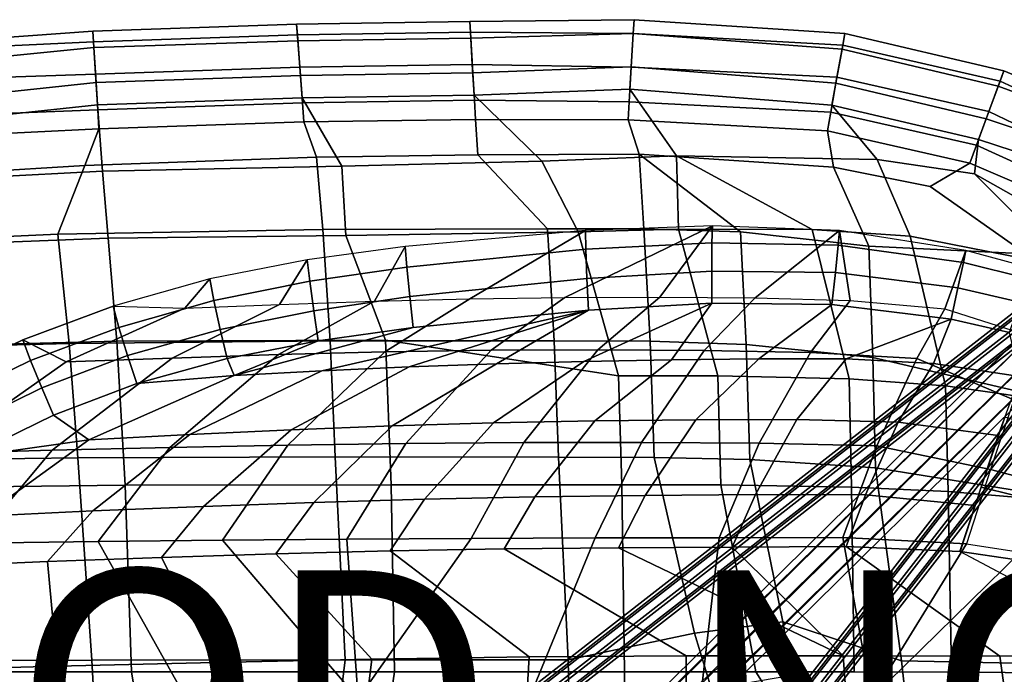
# Model space of a CAD drawing. Units: inches. Extents: x -10.7 to 10.8, y -9.5 to 9.5.
# Drawn here: x -1.5 to 6.5, y 4.2 to 9.5 of the extents above; entities that cross this region are included whole.
import ezdxf

# ---------------------------------------------------------------- set-up
doc = ezdxf.new("R2010")
doc.units = ezdxf.units.IN
doc.header["$MEASUREMENT"] = 0
for name, color, linetype in [('SEAT-BACK', 5, 'Continuous'), ('SEAT-BASE', 5, 'Continuous'), ('SEAT-FABRIC', 5, 'Continuous'), ('SEAT-FABRICTRIM', 5, 'Continuous'), ('SEAT-PAD', 5, 'Continuous'), ('SEAT-PROD_NO', 7, 'Continuous')]:
    doc.layers.add(name, color=color, linetype=linetype)
doc.styles.get("Standard").update_dxf_attribs({"font": 'arial.ttf'})

msp = doc.modelspace()

# ---------------------------------------------------------------- linework, layer by layer
at = {"layer": 'SEAT-BACK'}
for points in [[(0.811, 8.6318, 17.8464), (0.9152, 8.3455, 17.6887), (-0.9641, 8.28, 17.8436), (-0.8491, 8.575, 17.9886)], [(2.2018, 8.6527, 17.7569), (2.2202, 8.3646, 17.6642), (0.9152, 8.3455, 17.6887), (0.811, 8.6318, 17.8464)], [(2.2018, 8.6527, 17.7569), (3.4393, 8.6481, 17.6788), (3.5281, 8.3718, 17.6213), (2.2202, 8.3646, 17.6642)], [(5.0535, 8.5601, 17.471), (5.1023, 8.2663, 17.5132), (3.5281, 8.3718, 17.6213), (3.4393, 8.6481, 17.6788)], [(-0.8491, 8.575, 17.9886), (-0.9641, 8.28, 17.8436), (-1.8507, 8.2253, 18.005), (-1.9491, 8.523, 18.1501)], [(5.0535, 8.5601, 17.471), (6.2094, 8.2989, 17.2802), (5.887, 8.1089, 17.4288), (5.1023, 8.2663, 17.5132)], [(0.9662, 7.7612, 17.3807), (-1.1825, 7.7227, 17.508), (-0.9641, 8.28, 17.8436), (0.9152, 8.3455, 17.6887)], [(2.7851, 7.7668, 17.4262), (0.9662, 7.7612, 17.3807), (0.9152, 8.3455, 17.6887), (2.2202, 8.3646, 17.6642)], [(3.5664, 7.7665, 17.4387), (2.7851, 7.7668, 17.4262), (2.2202, 8.3646, 17.6642), (3.5281, 8.3718, 17.6213)], [(5.1023, 8.2663, 17.5132), (5.3888, 7.6255, 17.4117), (4.349, 7.7409, 17.4397), (3.5281, 8.3718, 17.6213)], [(3.5281, 8.3718, 17.6213), (4.349, 7.7409, 17.4397), (3.5664, 7.7665, 17.4387)], [(7.073, 7.9294, 17.1912), (6.6619, 7.5629, 17.3369), (5.887, 8.1089, 17.4288), (6.2094, 8.2989, 17.2802)], [(-1.1825, 7.7227, 17.508), (-2.0188, 7.6847, 17.6491), (-1.8507, 8.2253, 18.005), (-0.9641, 8.28, 17.8436)], [(5.887, 8.1089, 17.4288), (6.6619, 7.5629, 17.3369), (5.3888, 7.6255, 17.4117), (5.1023, 8.2663, 17.5132)], [(0.9662, 7.7612, 17.3807), (1.0241, 6.8577, 16.9234), (-1.0915, 6.8362, 16.9931), (-1.1825, 7.7227, 17.508)], [(0.9662, 7.7612, 17.3807), (2.7851, 7.7668, 17.4262), (2.8399, 6.8601, 17.017), (1.0241, 6.8577, 16.9234)], [(3.5664, 7.7665, 17.4387), (3.6173, 6.8555, 17.0705), (2.8399, 6.8601, 17.017), (2.7851, 7.7668, 17.4262)], [(4.3944, 6.8284, 17.1246), (3.6173, 6.8555, 17.0705), (3.5664, 7.7665, 17.4387), (4.349, 7.7409, 17.4397)], [(5.4207, 6.7245, 17.1798), (4.3944, 6.8284, 17.1246), (4.349, 7.7409, 17.4397), (5.3888, 7.6255, 17.4117)], [(-2.0188, 7.6847, 17.6491), (-1.1825, 7.7227, 17.508), (-1.0915, 6.8362, 16.9931), (-2.1468, 6.811, 17.1211)], [(6.6737, 6.4324, 17.2028), (5.4207, 6.7245, 17.1798), (5.3888, 7.6255, 17.4117), (6.6619, 7.5629, 17.3369)], [(-2.1468, 6.811, 17.1211), (-1.0915, 6.8362, 16.9931), (-1.0212, 5.9125, 16.5889), (-2.3113, 5.894, 16.6944)], [(1.0241, 6.8577, 16.9234), (1.0648, 5.9201, 16.6051), (-1.0212, 5.9125, 16.5889), (-1.0915, 6.8362, 16.9931)], [(1.0241, 6.8577, 16.9234), (2.8399, 6.8601, 17.017), (2.8746, 5.9169, 16.7579), (1.0648, 5.9201, 16.6051)], [(3.65, 5.9152, 16.8327), (2.8746, 5.9169, 16.7579), (2.8399, 6.8601, 17.017), (3.6173, 6.8555, 17.0705)], [(4.3944, 6.8284, 17.1246), (4.4247, 5.899, 16.9089), (3.65, 5.9152, 16.8327), (3.6173, 6.8555, 17.0705)], [(5.4207, 6.7245, 17.1798), (5.4449, 5.8303, 17.0009), (4.4247, 5.899, 16.9089), (4.3944, 6.8284, 17.1246)], [(6.6737, 6.4324, 17.2028), (6.6864, 5.6307, 17.0936), (5.4449, 5.8303, 17.0009), (5.4207, 6.7245, 17.1798)], [(-2.3113, 5.894, 16.6944), (-1.0212, 5.9125, 16.5889), (-0.9076, 4.2734, 16.1375), (-2.1904, 4.2704, 16.1273)], [(1.0648, 5.9201, 16.6051), (1.1473, 4.2751, 16.3052), (-0.9076, 4.2734, 16.1375), (-1.0212, 5.9125, 16.5889)], [(1.0648, 5.9201, 16.6051), (2.8746, 5.9169, 16.7579), (2.9538, 4.2757, 16.5034), (1.1473, 4.2751, 16.3052)], [(3.9767, 4.4903, 16.6438), (2.9538, 4.2757, 16.5034), (2.8746, 5.9169, 16.7579), (3.65, 5.9152, 16.8327)], [(4.6932, 4.5824, 16.7444), (3.9767, 4.4903, 16.6438), (3.65, 5.9152, 16.8327), (4.4247, 5.899, 16.9089)], [(5.6555, 4.266, 16.8268), (4.6932, 4.5824, 16.7444), (4.4247, 5.899, 16.9089), (5.4449, 5.8303, 17.0009)], [(6.8433, 4.2424, 16.9835), (5.6555, 4.266, 16.8268), (5.4449, 5.8303, 17.0009), (6.6864, 5.6307, 17.0936)], [(4.6932, 4.5824, 16.7444), (4.766, 4.1489, 16.7164), (4.1156, 4.0373, 16.6263), (3.9767, 4.4903, 16.6438)], [(5.6555, 4.266, 16.8268), (5.8349, 2.6521, 16.7324), (5.0175, 2.6512, 16.6198), (4.6932, 4.5824, 16.7444)], [(3.9767, 4.4903, 16.6438), (4.1156, 4.0373, 16.6263), (2.9609, 3.9367, 16.4735), (2.9538, 4.2757, 16.5034)], [(-0.9076, 4.2734, 16.1375), (-0.817, 2.6495, 15.8876), (-2.5466, 2.6684, 15.8893), (-2.1904, 4.2704, 16.1273)], [(-0.9076, 4.2734, 16.1375), (1.1473, 4.2751, 16.3052), (0.9498, 2.6511, 16.1256), (-0.817, 2.6495, 15.8876)], [(1.1473, 4.2751, 16.3052), (2.9538, 4.2757, 16.5034), (2.9876, 2.6519, 16.3602), (0.9498, 2.6511, 16.1256)], [(5.6555, 4.266, 16.8268), (6.8433, 4.2424, 16.9835), (7.0343, 2.6534, 16.8977), (5.8349, 2.6521, 16.7324)]]:
    msp.add_3dface(points, dxfattribs=at)
at = {"layer": 'SEAT-BASE'}
for points in [[(7.5174, 7.7049, 1.3565), (7.3886, 7.6538, 1.3191), (3.2581, 3.5871, 15.3523), (3.3768, 3.634, 15.4133)], [(7.6484, 7.6484, 1.372), (7.5174, 7.7049, 1.3565), (3.3768, 3.634, 15.4133), (3.4991, 3.5715, 15.4433)], [(7.3886, 7.6538, 1.3191), (7.3375, 7.525, 1.2817), (3.2151, 3.4621, 15.3158), (3.2581, 3.5871, 15.3523)], [(7.7049, 7.5174, 1.3565), (7.6484, 7.6484, 1.372), (3.4991, 3.5715, 15.4433), (3.563, 3.4465, 15.435)], [(7.3375, 7.525, 1.2817), (7.394, 7.394, 1.2662), (3.2635, 3.3215, 15.3057), (3.2151, 3.4621, 15.3158)], [(7.6538, 7.3886, 1.3191), (7.7049, 7.5174, 1.3565), (3.563, 3.4465, 15.435), (3.5219, 3.3215, 15.383)], [(7.394, 7.394, 1.2662), (7.525, 7.3375, 1.2817), (3.4014, 3.2746, 15.3375), (3.2635, 3.3215, 15.3057)], [(7.525, 7.3375, 1.2817), (7.6538, 7.3886, 1.3191), (3.5219, 3.3215, 15.383), (3.4014, 3.2746, 15.3375)], [(-0.0912, 1.9196, 9.8395), (-6.7492, 7.1017, 2.9667), (-6.7697, 7.0084, 2.9731), (-0.1117, 1.8264, 9.8459)], [(-0.0299, 1.972, 9.788), (-6.6879, 7.1541, 2.9153), (-6.7492, 7.1017, 2.9667), (-0.0912, 1.9196, 9.8395)], [(0.0363, 1.9529, 9.7217), (-6.6217, 7.135, 2.8489), (-6.6879, 7.1541, 2.9153), (-0.0299, 1.972, 9.788)], [(0.0687, 1.8735, 9.6793), (-6.5894, 7.0555, 2.8065), (-6.6217, 7.135, 2.8489), (0.0363, 1.9529, 9.7217)], [(6.5894, 7.0556, 2.8065), (-0.0687, 1.8735, 9.6793), (-0.0363, 1.9529, 9.7217), (6.6217, 7.135, 2.8489)], [(6.6217, 7.135, 2.8489), (-0.0363, 1.9529, 9.7217), (0.0299, 1.972, 9.788), (6.6879, 7.1541, 2.9153)], [(6.6879, 7.1541, 2.9153), (0.0299, 1.972, 9.788), (0.0912, 1.9196, 9.8395), (6.7492, 7.1017, 2.9667)], [(6.7492, 7.1017, 2.9667), (0.0912, 1.9196, 9.8395), (0.1117, 1.8264, 9.8459), (6.7697, 7.0084, 2.9731)], [(0.0481, 1.7803, 9.6856), (-6.6099, 6.9623, 2.8129), (-6.5894, 7.0555, 2.8065), (0.0687, 1.8735, 9.6793)], [(6.6099, 6.9623, 2.8129), (-0.0481, 1.7803, 9.6856), (-0.0687, 1.8735, 9.6793), (6.5894, 7.0556, 2.8065)], [(-0.1117, 1.8264, 9.8459), (-6.7697, 7.0084, 2.9731), (-6.7374, 6.929, 2.9307), (-0.0794, 1.747, 9.8034)], [(-0.0132, 1.7279, 9.7371), (-6.6712, 6.9099, 2.8643), (-6.6099, 6.9623, 2.8129), (0.0481, 1.7803, 9.6856)], [(6.6712, 6.9099, 2.8643), (0.0132, 1.7279, 9.7371), (-0.0481, 1.7803, 9.6856), (6.6099, 6.9623, 2.8129)], [(6.7697, 7.0084, 2.9731), (0.1117, 1.8264, 9.8459), (0.0794, 1.747, 9.8034), (6.7374, 6.929, 2.9307)], [(-0.0794, 1.747, 9.8034), (-6.7374, 6.929, 2.9307), (-6.6712, 6.9099, 2.8643), (-0.0132, 1.7279, 9.7371)], [(6.7374, 6.929, 2.9307), (0.0794, 1.747, 9.8034), (0.0132, 1.7279, 9.7371), (6.6712, 6.9099, 2.8643)], [(1.747, 0.0794, 9.8034), (6.929, 6.7374, 2.9307), (6.9099, 6.6712, 2.8643), (1.7279, 0.0132, 9.7371)], [(1.8264, 0.1117, 9.8459), (7.0084, 6.7697, 2.9731), (6.929, 6.7374, 2.9307), (1.747, 0.0794, 9.8034)], [(1.9196, 0.0912, 9.8395), (7.1017, 6.7492, 2.9667), (7.0084, 6.7697, 2.9731), (1.8264, 0.1117, 9.8459)], [(1.972, 0.0299, 9.788), (7.1541, 6.6879, 2.9153), (7.1017, 6.7492, 2.9667), (1.9196, 0.0912, 9.8395)], [(1.7279, 0.0132, 9.7371), (6.9099, 6.6712, 2.8643), (6.9623, 6.6099, 2.8129), (1.7803, -0.0481, 9.6856)], [(1.9529, -0.0363, 9.7217), (7.135, 6.6217, 2.8489), (7.1541, 6.6879, 2.9153), (1.972, 0.0299, 9.788)], [(1.7803, -0.0481, 9.6856), (6.9623, 6.6099, 2.8129), (7.0555, 6.5894, 2.8065), (1.8735, -0.0687, 9.6793)], [(1.8735, -0.0687, 9.6793), (7.0555, 6.5894, 2.8065), (7.135, 6.6217, 2.8489), (1.9529, -0.0363, 9.7217)]]:
    msp.add_3dface(points, dxfattribs=at)
at = {"layer": 'SEAT-FABRIC'}
for points in [[(3.8318, 8.3584, 18.2781), (3.4539, 8.8978, 18.2743), (2.1906, 8.8497, 18.3719), (2.7395, 8.3152, 18.3216)], [(3.8318, 8.3584, 18.2781), (5.4577, 8.3265, 18.1746), (5.091, 8.7686, 18.0811), (3.4539, 8.8978, 18.2743)], [(-0.8198, 8.2323, 18.5181), (1.1184, 8.2734, 18.3634), (0.7966, 8.8286, 18.4614), (-0.8612, 8.7719, 18.6036)], [(1.1184, 8.2734, 18.3634), (2.7395, 8.3152, 18.3216), (2.1906, 8.8497, 18.3719), (0.7966, 8.8286, 18.4614)], [(-1.7552, 8.186, 18.6816), (-0.8198, 8.2323, 18.5181), (-0.8612, 8.7719, 18.6036), (-1.8488, 8.6666, 18.7718)], [(6.2458, 8.2114, 18.1043), (6.2789, 8.4885, 17.8937), (5.091, 8.7686, 18.0811), (5.4577, 8.3265, 18.1746)], [(6.2458, 8.2114, 18.1043), (7.1816, 7.6862, 17.9965), (7.2456, 8.1736, 17.7636), (6.2789, 8.4885, 17.8937)], [(1.1184, 8.2734, 18.3634), (1.1516, 7.7122, 18.1105), (3.034, 7.7419, 18.1453), (2.7395, 8.3152, 18.3216)], [(2.7395, 8.3152, 18.3216), (3.034, 7.7419, 18.1453), (3.8483, 7.7639, 18.154), (3.8318, 8.3584, 18.2781)], [(4.9295, 7.7613, 18.1514), (5.7254, 7.7075, 18.1349), (5.4577, 8.3265, 18.1746), (3.8318, 8.3584, 18.2781)], [(3.8483, 7.7639, 18.154), (4.9295, 7.7613, 18.1514), (3.8318, 8.3584, 18.2781), (3.8483, 7.7639, 18.154)], [(5.7254, 7.7075, 18.1349), (7.0033, 7.4558, 18.0762), (6.2458, 8.2114, 18.1043), (5.4577, 8.3265, 18.1746)], [(-1.7552, 8.186, 18.6816), (-1.6783, 7.6549, 18.3345), (-0.7733, 7.6904, 18.2012), (-0.8198, 8.2323, 18.5181)], [(-0.8198, 8.2323, 18.5181), (-0.7733, 7.6904, 18.2012), (1.1516, 7.7122, 18.1105), (1.1184, 8.2734, 18.3634)], [(6.2458, 8.2114, 18.1043), (7.0033, 7.4558, 18.0762), (8.3805, 7.0133, 17.8584), (7.1816, 7.6862, 17.9965)], [(3.3607, 6.5756, 17.7321), (3.034, 7.7419, 18.1453), (1.1516, 7.7122, 18.1105), (1.4741, 6.8632, 17.7037)], [(3.3607, 6.5756, 17.7321), (4.1665, 6.5767, 17.8011), (3.8483, 7.7639, 18.154), (3.034, 7.7419, 18.1453)], [(3.8483, 7.7639, 18.154), (4.1665, 6.5767, 17.8011), (5.2302, 6.5508, 17.8914), (4.9295, 7.7613, 18.1514)], [(4.9295, 7.7613, 18.1514), (5.2302, 6.5508, 17.8914), (6.0119, 6.4949, 17.9492), (5.7254, 7.7075, 18.1349)], [(-0.7032, 6.8562, 17.7194), (-0.7733, 7.6904, 18.2012), (-1.6783, 7.6549, 18.3345), (-1.8464, 6.8269, 17.8487)], [(-0.7032, 6.8562, 17.7194), (1.4741, 6.8632, 17.7037), (1.1516, 7.7122, 18.1105), (-0.7733, 7.6904, 18.2012)], [(5.7254, 7.7075, 18.1349), (6.0119, 6.4949, 17.9492), (7.0285, 6.3487, 18.0085), (7.0033, 7.4558, 18.0762)], [(-0.6369, 5.6908, 17.2658), (1.5189, 5.6916, 17.3493), (1.4741, 6.8632, 17.7037), (-0.7032, 6.8562, 17.7194)], [(3.3879, 5.6922, 17.5264), (3.3607, 6.5756, 17.7321), (1.4741, 6.8632, 17.7037), (1.5189, 5.6916, 17.3493)], [(-0.6369, 5.6908, 17.2658), (-0.7032, 6.8562, 17.7194), (-1.8464, 6.8269, 17.8487), (-1.9949, 5.6733, 17.3446)], [(3.3607, 6.5756, 17.7321), (3.3879, 5.6922, 17.5264), (4.1904, 5.6913, 17.6134), (4.1665, 6.5767, 17.8011)], [(4.1904, 5.6913, 17.6134), (5.2505, 5.674, 17.7314), (5.2302, 6.5508, 17.8914), (4.1665, 6.5767, 17.8011)], [(5.2505, 5.674, 17.7314), (6.0321, 5.6396, 17.814), (6.0119, 6.4949, 17.9492), (5.2302, 6.5508, 17.8914)], [(6.0321, 5.6396, 17.814), (7.0551, 5.5516, 17.9139), (7.0285, 6.3487, 18.0085), (6.0119, 6.4949, 17.9492)], [(-0.5866, 4.1772, 16.9197), (-0.6369, 5.6908, 17.2658), (-1.9949, 5.6733, 17.3446), (-1.8961, 4.1771, 16.8764)], [(-0.5866, 4.1772, 16.9197), (1.5454, 4.1775, 17.1381), (1.5189, 5.6916, 17.3493), (-0.6369, 5.6908, 17.2658)], [(3.4099, 4.1784, 17.3482), (3.3879, 5.6922, 17.5264), (1.5189, 5.6916, 17.3493), (1.5454, 4.1775, 17.1381)], [(3.3879, 5.6922, 17.5264), (3.4099, 4.1784, 17.3482), (4.4751, 4.1785, 17.47), (4.1904, 5.6913, 17.6134)], [(4.1904, 5.6913, 17.6134), (4.4751, 4.1785, 17.47), (5.2703, 4.1776, 17.5613), (5.2505, 5.674, 17.7314)], [(5.2505, 5.674, 17.7314), (5.2703, 4.1776, 17.5613), (6.0602, 4.1753, 17.6506), (6.0321, 5.6396, 17.814)], [(6.0321, 5.6396, 17.814), (6.0602, 4.1753, 17.6506), (7.3665, 4.1671, 17.8027), (7.0551, 5.5516, 17.9139)], [(-2.1219, 2.6241, 16.6156), (-0.3021, 2.4724, 16.7721), (-0.5866, 4.1772, 16.9197), (-1.8961, 4.1771, 16.8764)], [(1.2921, 2.471, 16.9975), (1.5454, 4.1775, 17.1381), (-0.5866, 4.1772, 16.9197), (-0.3021, 2.4724, 16.7721)], [(3.42, 2.4706, 17.242), (3.4099, 4.1784, 17.3482), (1.5454, 4.1775, 17.1381), (1.2921, 2.471, 16.9975)], [(3.42, 2.4706, 17.242), (5.5473, 2.4705, 17.4814), (4.4751, 4.1785, 17.47), (3.4099, 4.1784, 17.3482)], [(5.5473, 2.4705, 17.4814), (6.0602, 4.1753, 17.6506), (5.2703, 4.1776, 17.5613), (4.4751, 4.1785, 17.47)], [(7.4481, 2.4705, 17.6926), (7.3665, 4.1671, 17.8027), (6.0602, 4.1753, 17.6506), (5.5473, 2.4705, 17.4814)]]:
    msp.add_3dface(points, dxfattribs=at)
at = {"layer": 'SEAT-FABRICTRIM'}
for points in [[(0.7531, 9.4245, 18.0944), (0.7595, 9.3369, 17.8082), (-0.8924, 9.2806, 17.9504), (-0.8978, 9.3683, 18.2365)], [(0.7629, 9.2901, 18.3616), (0.7531, 9.4245, 18.0944), (-0.8978, 9.3683, 18.2365), (-0.8896, 9.2338, 18.5038)], [(2.1568, 9.4462, 18.0049), (2.1618, 9.3585, 17.7188), (0.7595, 9.3369, 17.8082), (0.7531, 9.4245, 18.0944)], [(2.1644, 9.3117, 18.2721), (2.1568, 9.4462, 18.0049), (0.7531, 9.4245, 18.0944), (0.7629, 9.2901, 18.3616)], [(3.4869, 9.4601, 17.8566), (3.4804, 9.3479, 17.5792), (2.1618, 9.3585, 17.7188), (2.1568, 9.4462, 18.0049)], [(3.4804, 9.3494, 18.1345), (3.4869, 9.4601, 17.8566), (2.1568, 9.4462, 18.0049), (2.1644, 9.3117, 18.2721)], [(5.1952, 9.3479, 17.7), (5.1784, 9.2548, 17.4161), (3.4804, 9.3479, 17.5792), (3.4869, 9.4601, 17.8566)], [(5.1725, 9.2216, 17.9704), (5.1952, 9.3479, 17.7), (3.4869, 9.4601, 17.8566), (3.4804, 9.3494, 18.1345)], [(-0.8978, 9.3683, 18.2365), (-0.8924, 9.2806, 17.9504), (-1.9958, 9.2288, 18.1812), (-1.949, 9.2917, 18.4701)], [(-0.8896, 9.2338, 18.5038), (-0.8978, 9.3683, 18.2365), (-1.949, 9.2917, 18.4701), (-1.893, 9.135, 18.7189)], [(0.7595, 9.3369, 17.8082), (0.7785, 9.0761, 17.6627), (-0.8764, 9.0196, 17.8048), (-0.8924, 9.2806, 17.9504)], [(2.1618, 9.3585, 17.7188), (2.1766, 9.0974, 17.5732), (0.7785, 9.0761, 17.6627), (0.7595, 9.3369, 17.8082)], [(3.4804, 9.3479, 17.5792), (3.4643, 9.0751, 17.457), (2.1766, 9.0974, 17.5732), (2.1618, 9.3585, 17.7188)], [(3.4645, 9.0773, 18.2582), (3.4804, 9.3494, 18.1345), (2.1644, 9.3117, 18.2721), (2.1804, 9.0298, 18.3716)], [(5.1784, 9.2548, 17.4161), (5.1315, 8.9941, 17.2768), (3.4643, 9.0751, 17.457), (3.4804, 9.3479, 17.5792)], [(5.1229, 8.9461, 18.0765), (5.1725, 9.2216, 17.9704), (3.4804, 9.3494, 18.1345), (3.4645, 9.0773, 18.2582)], [(6.4379, 8.9223, 17.7904), (6.4836, 9.0469, 17.5221), (5.1952, 9.3479, 17.7), (5.1725, 9.2216, 17.9704)], [(6.4836, 9.0469, 17.5221), (6.4526, 8.9624, 17.2367), (5.1784, 9.2548, 17.4161), (5.1952, 9.3479, 17.7)], [(-0.8924, 9.2806, 17.9504), (-0.8764, 9.0196, 17.8048), (-2.0075, 8.9813, 18.0133), (-1.9958, 9.2288, 18.1812)], [(0.7835, 9.0086, 18.4611), (0.7629, 9.2901, 18.3616), (-0.8896, 9.2338, 18.5038), (-0.8723, 8.952, 18.6033)], [(2.1804, 9.0298, 18.3716), (2.1644, 9.3117, 18.2721), (0.7629, 9.2901, 18.3616), (0.7835, 9.0086, 18.4611)], [(-0.8723, 8.952, 18.6033), (-0.8896, 9.2338, 18.5038), (-1.893, 9.135, 18.7189), (-1.8591, 8.846, 18.789)], [(6.341, 8.6579, 17.892), (6.4379, 8.9223, 17.7904), (5.1725, 9.2216, 17.9704), (5.1229, 8.9461, 18.0765)], [(6.4526, 8.9624, 17.2367), (6.3622, 8.7158, 17.0931), (5.1315, 8.9941, 17.2768), (5.1784, 9.2548, 17.4161)], [(2.1766, 9.0974, 17.5732), (2.193, 8.8084, 17.6493), (0.7996, 8.7874, 17.7388), (0.7785, 9.0761, 17.6627)], [(3.4643, 9.0751, 17.457), (3.4478, 8.7939, 17.558), (2.193, 8.8084, 17.6493), (2.1766, 9.0974, 17.5732)], [(-0.8764, 9.0196, 17.8048), (-0.8587, 8.7306, 17.8809), (-1.9774, 8.6872, 18.0598), (-2.0075, 8.9813, 18.0133)], [(0.7785, 9.0761, 17.6627), (0.7996, 8.7874, 17.7388), (-0.8587, 8.7306, 17.8809), (-0.8764, 9.0196, 17.8048)], [(0.7966, 8.8286, 18.4614), (2.1906, 8.8497, 18.3719), (2.1804, 9.0298, 18.3716), (0.7835, 9.0086, 18.4611)], [(2.1804, 9.0298, 18.3716), (2.1906, 8.8497, 18.3719), (3.4539, 8.8978, 18.2743), (3.4645, 9.0773, 18.2582)], [(5.1315, 8.9941, 17.2768), (5.0806, 8.711, 17.3597), (3.4478, 8.7939, 17.558), (3.4643, 9.0751, 17.457)], [(3.4645, 9.0773, 18.2582), (3.4539, 8.8978, 18.2743), (5.091, 8.7686, 18.0811), (5.1229, 8.9461, 18.0765)], [(7.499, 8.5322, 17.5865), (7.5494, 8.6035, 17.3002), (6.4836, 9.0469, 17.5221), (6.4379, 8.9223, 17.7904)], [(7.5494, 8.6035, 17.3002), (7.4714, 8.493, 17.0333), (6.4526, 8.9624, 17.2367), (6.4836, 9.0469, 17.5221)], [(-1.8591, 8.846, 18.789), (-1.8488, 8.6666, 18.7718), (-0.8612, 8.7719, 18.6036), (-0.8723, 8.952, 18.6033)], [(-0.8612, 8.7719, 18.6036), (0.7966, 8.8286, 18.4614), (0.7835, 9.0086, 18.4611), (-0.8723, 8.952, 18.6033)], [(6.3622, 8.7158, 17.0931), (6.2628, 8.4446, 17.1714), (5.0806, 8.711, 17.3597), (5.1315, 8.9941, 17.2768)], [(5.091, 8.7686, 18.0811), (6.2789, 8.4885, 17.8937), (6.341, 8.6579, 17.892), (5.1229, 8.9461, 18.0765)], [(7.4714, 8.493, 17.0333), (7.3083, 8.2623, 16.9343), (6.3622, 8.7158, 17.0931), (6.4526, 8.9624, 17.2367)], [(7.3482, 8.3188, 17.7326), (7.499, 8.5322, 17.5865), (6.4379, 8.9223, 17.7904), (6.341, 8.6579, 17.892)], [(0.811, 8.6318, 17.8464), (-0.8491, 8.575, 17.9886), (-0.8587, 8.7306, 17.8809), (0.7996, 8.7874, 17.7388)], [(2.193, 8.8084, 17.6493), (2.2018, 8.6527, 17.7569), (0.811, 8.6318, 17.8464), (0.7996, 8.7874, 17.7388)], [(3.4393, 8.6481, 17.6788), (2.2018, 8.6527, 17.7569), (2.193, 8.8084, 17.6493), (3.4478, 8.7939, 17.558)], [(5.0806, 8.711, 17.3597), (5.0535, 8.5601, 17.471), (3.4393, 8.6481, 17.6788), (3.4478, 8.7939, 17.558)], [(-0.8587, 8.7306, 17.8809), (-0.8491, 8.575, 17.9886), (-1.9491, 8.523, 18.1501), (-1.9774, 8.6872, 18.0598)], [(6.2094, 8.2989, 17.2802), (5.0535, 8.5601, 17.471), (5.0806, 8.711, 17.3597), (6.2628, 8.4446, 17.1714)], [(7.3083, 8.2623, 16.9343), (7.1511, 8.0399, 17.0586), (6.2628, 8.4446, 17.1714), (6.3622, 8.7158, 17.0931)], [(6.341, 8.6579, 17.892), (6.2789, 8.4885, 17.8937), (7.2456, 8.1736, 17.7636), (7.3482, 8.3188, 17.7326)], [(7.1511, 8.0399, 17.0586), (7.073, 7.9294, 17.1912), (6.2094, 8.2989, 17.2802), (6.2628, 8.4446, 17.1714)]]:
    msp.add_3dface(points, dxfattribs=at)
at = {"layer": 'SEAT-PAD'}
for points in [[(2.1551, 7.1995, 17.9463), (3.0938, 7.7518, 18.1566), (1.6319, 7.6239, 18.1674), (1.3843, 7.1799, 17.9586)], [(1.6457, 7.4569, 18.3605), (3.096, 7.6002, 18.3654), (3.0938, 7.7518, 18.1566), (1.6319, 7.6239, 18.1674)], [(2.9261, 7.2105, 17.9475), (4.1221, 7.7907, 18.1439), (3.0938, 7.7518, 18.1566), (2.1551, 7.1995, 17.9463)], [(3.6971, 7.2132, 17.9592), (4.1221, 7.7907, 18.1439), (4.1221, 7.7907, 18.1439), (2.9261, 7.2105, 17.9475)], [(3.096, 7.6002, 18.3654), (4.1184, 7.6534, 18.3647), (4.1221, 7.7907, 18.1439), (3.0938, 7.7518, 18.1566)], [(4.4679, 7.2065, 17.976), (5.152, 7.7524, 18.1112), (4.1221, 7.7907, 18.1439), (3.6971, 7.2132, 17.9592)], [(4.1184, 7.6534, 18.3647), (5.1407, 7.6331, 18.3437), (5.152, 7.7524, 18.1112), (4.1221, 7.7907, 18.1439)], [(5.2386, 7.1849, 17.9908), (5.152, 7.7524, 18.1112), (5.152, 7.7524, 18.1112), (4.4679, 7.2065, 17.976)], [(5.1407, 7.6331, 18.3437), (6.1558, 7.4927, 18.3004), (6.1753, 7.5906, 18.0579), (5.152, 7.7524, 18.1112)], [(6.0064, 7.1172, 17.9957), (6.1753, 7.5906, 18.0579), (5.152, 7.7524, 18.1112), (5.2386, 7.1849, 17.9908)], [(1.3843, 7.1799, 17.9586), (1.6319, 7.6239, 18.1674), (0.8385, 7.5154, 18.1765), (0.6143, 7.1535, 17.989)], [(0.8601, 7.3422, 18.359), (1.6457, 7.4569, 18.3605), (1.6319, 7.6239, 18.1674), (0.8385, 7.5154, 18.1765)], [(1.6691, 7.217, 18.4456), (3.1045, 7.3648, 18.4709), (3.096, 7.6002, 18.3654), (1.6457, 7.4569, 18.3605)], [(3.1045, 7.3648, 18.4709), (4.117, 7.4237, 18.4868), (4.1184, 7.6534, 18.3647), (3.096, 7.6002, 18.3654)], [(4.117, 7.4237, 18.4868), (5.1182, 7.4133, 18.4838), (5.1407, 7.6331, 18.3437), (4.1184, 7.6534, 18.3647)], [(5.1182, 7.4133, 18.4838), (6.1119, 7.2885, 18.459), (6.1558, 7.4927, 18.3004), (5.1407, 7.6331, 18.3437)], [(6.7348, 6.8863, 17.9906), (6.7054, 7.4485, 18.0301), (6.1753, 7.5906, 18.0579), (6.0064, 7.1172, 17.9957)], [(6.1558, 7.4927, 18.3004), (6.6777, 7.3645, 18.2785), (6.7054, 7.4485, 18.0301), (6.1753, 7.5906, 18.0579)], [(0.6143, 7.1535, 17.989), (0.8385, 7.5154, 18.1765), (0.0482, 7.3606, 18.1814), (-0.1542, 7.1228, 18.044)], [(0.0825, 7.185, 18.3528), (0.8601, 7.3422, 18.359), (0.8385, 7.5154, 18.1765), (0.0482, 7.3606, 18.1814)], [(0.8926, 7.1028, 18.433), (1.6691, 7.217, 18.4456), (1.6457, 7.4569, 18.3605), (0.8601, 7.3422, 18.359)], [(3.1169, 7.1083, 18.4449), (4.1183, 7.1638, 18.477), (4.117, 7.4237, 18.4868), (3.1045, 7.3648, 18.4709)], [(4.1183, 7.1638, 18.477), (5.0906, 7.1533, 18.4932), (5.1182, 7.4133, 18.4838), (4.117, 7.4237, 18.4868)], [(6.1119, 7.2885, 18.459), (6.6132, 7.1725, 18.4473), (6.6777, 7.3645, 18.2785), (6.1558, 7.4927, 18.3004)], [(-0.1542, 7.1228, 18.044), (0.0482, 7.3606, 18.1814), (-0.7342, 7.1403, 18.1552)], [(-0.687, 6.9668, 18.322), (0.0825, 7.185, 18.3528), (0.0482, 7.3606, 18.1814), (-0.7342, 7.1403, 18.1552)], [(0.1335, 6.9514, 18.4173), (0.8926, 7.1028, 18.433), (0.8601, 7.3422, 18.359), (0.0825, 7.185, 18.3528)], [(1.6962, 6.9668, 18.4004), (3.1169, 7.1083, 18.4449), (3.1045, 7.3648, 18.4709), (1.6691, 7.217, 18.4456)], [(5.0906, 7.1533, 18.4932), (6.0557, 7.0342, 18.4901), (6.1119, 7.2885, 18.459), (5.1182, 7.4133, 18.4838)], [(6.0557, 7.0342, 18.4901), (6.5297, 6.926, 18.4896), (6.6132, 7.1725, 18.4473), (6.1119, 7.2885, 18.459)], [(-0.6172, 6.74, 18.3834), (0.1335, 6.9514, 18.4173), (0.0825, 7.185, 18.3528), (-0.687, 6.9668, 18.322)], [(2.1551, 7.1995, 17.9463), (1.4673, 6.7689, 17.7728), (0.6048, 6.7471, 17.7886), (1.3843, 7.1799, 17.9586)], [(0.9276, 6.8585, 18.3794), (1.6962, 6.9668, 18.4004), (1.6691, 7.217, 18.4456), (0.8926, 7.1028, 18.433)], [(2.9261, 7.2105, 17.9475), (2.3302, 6.7824, 17.7794), (1.4673, 6.7689, 17.7728), (2.1551, 7.1995, 17.9463)], [(3.6971, 7.2132, 17.9592), (3.1928, 6.7864, 17.803), (2.3302, 6.7824, 17.7794), (2.9261, 7.2105, 17.9475)], [(4.4679, 7.2065, 17.976), (4.055, 6.7817, 17.8394), (3.1928, 6.7864, 17.803), (3.6971, 7.2132, 17.9592)], [(5.2386, 7.1849, 17.9908), (4.9168, 6.7655, 17.8818), (4.055, 6.7817, 17.8394), (4.4679, 7.2065, 17.976)], [(6.0064, 7.1172, 17.9957), (5.7773, 6.7149, 17.9192), (4.9168, 6.7655, 17.8818), (5.2386, 7.1849, 17.9908)], [(-0.1542, 7.1228, 18.044), (-1.1138, 6.6882, 17.9276), (-1.467, 6.8683, 18.1232), (-0.7342, 7.1403, 18.1552)], [(-1.4027, 6.6987, 18.2905), (-0.687, 6.9668, 18.322), (-0.7342, 7.1403, 18.1552), (-1.467, 6.8683, 18.1232)], [(0.6143, 7.1535, 17.989), (-0.2564, 6.7195, 17.8368), (-1.1138, 6.6882, 17.9276), (-0.1542, 7.1228, 18.044)], [(1.3843, 7.1799, 17.9586), (0.6048, 6.7471, 17.7886), (-0.2564, 6.7195, 17.8368), (0.6143, 7.1535, 17.989)], [(0.1887, 6.717, 18.3592), (0.9276, 6.8585, 18.3794), (0.8926, 7.1028, 18.433), (0.1335, 6.9514, 18.4173)], [(0.9558, 6.6156, 18.2625), (3.1169, 7.1083, 18.4449), (1.6962, 6.9668, 18.4004), (0.248, 6.5791, 18.2849)], [(1.6642, 6.648, 18.2612), (3.1169, 7.1083, 18.4449), (3.1169, 7.1083, 18.4449), (0.9558, 6.6156, 18.2625)], [(2.3727, 6.6739, 18.2726), (3.1169, 7.1083, 18.4449), (3.1169, 7.1083, 18.4449), (1.6642, 6.648, 18.2612)], [(3.0812, 6.6928, 18.2949), (4.1183, 7.1639, 18.477), (3.1169, 7.1083, 18.4449), (2.3727, 6.6739, 18.2726)], [(3.7895, 6.706, 18.3259), (4.1183, 7.1639, 18.477), (4.1183, 7.1639, 18.477), (3.0812, 6.6928, 18.2949)], [(4.4976, 6.7138, 18.3623), (5.0906, 7.1534, 18.4932), (4.1183, 7.1639, 18.477), (3.7895, 6.706, 18.3259)], [(5.2057, 6.7128, 18.3988), (6.0557, 7.0342, 18.4901), (5.0906, 7.1534, 18.4932), (4.4976, 6.7138, 18.3623)], [(6.7348, 6.8863, 17.9906), (6.5638, 6.3822, 17.9245), (5.7773, 6.7149, 17.9192), (6.0064, 7.1172, 17.9957)], [(5.9131, 6.6767, 18.4284), (6.0557, 7.0342, 18.4901), (6.0557, 7.0342, 18.4901), (5.2057, 6.7128, 18.3988)], [(6.6132, 6.5702, 18.456), (6.5297, 6.926, 18.4896), (6.0557, 7.0342, 18.4901), (5.9131, 6.6767, 18.4284)], [(-1.3123, 6.4772, 18.3509), (-0.6172, 6.74, 18.3834), (-0.687, 6.9668, 18.322), (-1.4027, 6.6987, 18.2905)], [(-0.5415, 6.5142, 18.3248), (0.1887, 6.717, 18.3592), (0.1335, 6.9514, 18.4173), (-0.6172, 6.74, 18.3834)], [(0.9276, 6.8585, 18.3794), (0.248, 6.5791, 18.2849), (1.6962, 6.9668, 18.4004)], [(-1.1138, 6.6882, 17.9276), (-2.1714, 5.946, 17.7499), (-2.2161, 6.5066, 18.0915), (-1.467, 6.8683, 18.1232)], [(-2.1375, 6.3409, 18.2576), (-1.4027, 6.6987, 18.2905), (-1.467, 6.8683, 18.1232), (-2.2161, 6.5066, 18.0915)], [(0.1887, 6.717, 18.3592), (0.248, 6.5791, 18.2849), (0.9276, 6.8585, 18.3794)], [(2.3302, 6.7824, 17.7794), (1.6376, 6.0266, 17.5257), (0.6815, 6.0126, 17.5067), (1.4673, 6.7689, 17.7728)], [(3.1928, 6.7864, 17.803), (2.5931, 6.0343, 17.5669), (1.6376, 6.0266, 17.5257), (2.3302, 6.7824, 17.7794)], [(4.055, 6.7817, 17.8394), (3.5478, 6.0357, 17.6246), (2.5931, 6.0343, 17.5669), (3.1928, 6.7864, 17.803)], [(-0.2564, 6.7195, 17.8368), (-1.2278, 5.9724, 17.5975), (-2.1714, 5.946, 17.7499), (-1.1138, 6.6882, 17.9276)], [(-1.2178, 6.2576, 18.2895), (-0.5415, 6.5142, 18.3248), (-0.6172, 6.74, 18.3834), (-1.3123, 6.4772, 18.3509)], [(0.6048, 6.7471, 17.7886), (-0.2745, 5.9943, 17.5261), (-1.2278, 5.9724, 17.5975), (-0.2564, 6.7195, 17.8368)], [(-0.5415, 6.5142, 18.3248), (0.248, 6.5791, 18.2849), (0.1887, 6.717, 18.3592)], [(1.4673, 6.7689, 17.7728), (0.6815, 6.0126, 17.5067), (-0.2745, 5.9943, 17.5261), (0.6048, 6.7471, 17.7886)], [(3.1687, 6.2108, 18.1572), (3.7895, 6.706, 18.3259), (3.0812, 6.6928, 18.2949), (2.3485, 6.1949, 18.1168)], [(3.9883, 6.2197, 18.2086), (4.4976, 6.7138, 18.3623), (3.7895, 6.706, 18.3259), (3.1687, 6.2108, 18.1572)], [(4.9168, 6.7655, 17.8818), (4.5016, 6.0303, 17.6957), (3.5478, 6.0357, 17.6246), (4.055, 6.7817, 17.8394)], [(4.8075, 6.2214, 18.2674), (5.2057, 6.7128, 18.3988), (4.4976, 6.7138, 18.3623), (3.9883, 6.2197, 18.2086)], [(5.7773, 6.7149, 17.9192), (5.4547, 6.0093, 17.7723), (4.5016, 6.0303, 17.6957), (4.9168, 6.7655, 17.8818)], [(5.6263, 6.201, 18.3261), (5.9131, 6.6767, 18.4284), (5.2057, 6.7128, 18.3988), (4.8075, 6.2214, 18.2674)], [(6.5638, 6.3822, 17.9245), (6.3766, 5.8167, 17.832), (5.4547, 6.0093, 17.7723), (5.7773, 6.7149, 17.9192)], [(-2.0261, 6.1278, 18.3157), (-1.3123, 6.4772, 18.3509), (-1.4027, 6.6987, 18.2905), (-2.1375, 6.3409, 18.2576)], [(0.7075, 6.1378, 18.0785), (1.6642, 6.648, 18.2612), (0.9558, 6.6156, 18.2625), (-0.1127, 6.1, 18.0966)], [(1.5281, 6.1704, 18.0892), (2.3727, 6.6739, 18.2726), (1.6642, 6.648, 18.2612), (0.7075, 6.1378, 18.0785)], [(2.3485, 6.1949, 18.1168), (3.0812, 6.6928, 18.2949), (2.3727, 6.6739, 18.2726), (1.5281, 6.1704, 18.0892)], [(6.4378, 6.0918, 18.3822), (6.6132, 6.5702, 18.456), (5.9131, 6.6767, 18.4284), (5.6263, 6.201, 18.3261)], [(-0.9311, 6.058, 18.1488), (0.248, 6.5791, 18.2849), (-0.5415, 6.5142, 18.3248), (-1.2178, 6.2576, 18.2895)], [(-0.1127, 6.1, 18.0966), (0.9558, 6.6156, 18.2625), (0.248, 6.5791, 18.2849), (-0.9311, 6.058, 18.1488)], [(-1.9093, 5.9193, 18.2516), (-1.2178, 6.2576, 18.2895), (-1.3123, 6.4772, 18.3509), (-2.0261, 6.1278, 18.3157)], [(6.5638, 6.3822, 17.9245), (6.3766, 5.8167, 17.832), (6.9068, 5.6759, 17.8667), (7.1952, 6.1745, 17.9499)], [(-1.9093, 5.9193, 18.2516), (-0.9311, 6.058, 18.1488), (-1.2178, 6.2576, 18.2895)], [(6.824, 5.5435, 18.3478), (7.1243, 6.0507, 18.4363), (6.4913, 6.2418, 18.4064), (6.2996, 5.6738, 18.3117)], [(0.8935, 5.5496, 17.8909), (1.5281, 6.1704, 18.0892), (0.7075, 6.1378, 18.0785), (-0.0024, 5.5179, 17.8812)], [(1.7887, 5.5763, 17.9315), (2.3485, 6.1949, 18.1168), (1.5281, 6.1704, 18.0892), (0.8935, 5.5496, 17.8909)], [(2.6834, 5.5953, 17.9863), (3.1687, 6.2108, 18.1572), (2.3485, 6.1949, 18.1168), (1.7887, 5.5763, 17.9315)], [(3.5774, 5.6074, 18.0529), (3.9883, 6.2197, 18.2086), (3.1687, 6.2108, 18.1572), (2.6834, 5.5953, 17.9863)], [(4.4706, 5.6142, 18.13), (4.8075, 6.2214, 18.2674), (3.9883, 6.2197, 18.2086), (3.5774, 5.6074, 18.0529)], [(5.3634, 5.6126, 18.212), (5.6263, 6.201, 18.3261), (4.8075, 6.2214, 18.2674), (4.4706, 5.6142, 18.13)], [(6.2517, 5.5254, 18.2866), (6.4378, 6.0918, 18.3822), (5.6263, 6.201, 18.3261), (5.3634, 5.6126, 18.212)], [(-0.8978, 5.4829, 17.9085), (-0.1127, 6.1, 18.0966), (-0.9311, 6.058, 18.1488), (-1.7883, 5.4402, 18.0008)], [(-0.0024, 5.5179, 17.8812), (0.7075, 6.1378, 18.0785), (-0.1127, 6.1, 18.0966), (-0.8978, 5.4829, 17.9085)], [(-1.7883, 5.4402, 18.0008), (-0.9311, 6.058, 18.1488), (-1.9093, 5.9193, 18.2516), (-2.5163, 5.5188, 18.1946)], [(-0.2745, 5.9943, 17.5261), (-0.8553, 5.2332, 17.2942), (-1.8595, 5.2205, 17.3797), (-1.2278, 5.9724, 17.5975)], [(0.6815, 6.0126, 17.5067), (0.1525, 5.2436, 17.2824), (-0.8553, 5.2332, 17.2942), (-0.2745, 5.9943, 17.5261)], [(1.6376, 6.0266, 17.5257), (1.16, 5.2527, 17.3142), (0.1525, 5.2436, 17.2824), (0.6815, 6.0126, 17.5067)], [(2.5931, 6.0343, 17.5669), (2.1662, 5.2591, 17.3761), (1.16, 5.2527, 17.3142), (1.6376, 6.0266, 17.5257)], [(3.5478, 6.0357, 17.6246), (3.1716, 5.2624, 17.4503), (2.1662, 5.2591, 17.3761), (2.5931, 6.0343, 17.5669)], [(4.5016, 6.0303, 17.6957), (4.176, 5.2642, 17.5372), (3.1716, 5.2624, 17.4503), (3.5478, 6.0357, 17.6246)], [(5.4547, 6.0093, 17.7723), (5.1793, 5.2662, 17.6349), (4.176, 5.2642, 17.5372), (4.5016, 6.0303, 17.6957)], [(6.3766, 5.8167, 17.832), (6.1807, 5.2143, 17.7313), (5.1793, 5.2662, 17.6349), (5.4547, 6.0093, 17.7723)], [(-1.2278, 5.9724, 17.5975), (-1.8595, 5.2205, 17.3797), (-2.9352, 5.2081, 17.59), (-2.1714, 5.946, 17.7499)], [(6.3766, 5.8167, 17.832), (6.1807, 5.2143, 17.7313), (6.6192, 5.1462, 17.7708), (6.9068, 5.6759, 17.8667)], [(6.2996, 5.6738, 18.3117), (6.1292, 5.1514, 18.2246), (6.5709, 5.0884, 18.2651), (6.824, 5.5435, 18.3478)], [(2.4357, 5.1742, 17.8885), (2.6834, 5.5953, 17.9863), (1.7887, 5.5763, 17.9315), (1.5108, 5.1588, 17.8256)], [(3.3599, 5.1822, 17.9607), (3.5774, 5.6074, 18.0529), (2.6834, 5.5953, 17.9863), (2.4357, 5.1742, 17.8885)], [(4.2833, 5.187, 18.0433), (4.4706, 5.6142, 18.13), (3.5774, 5.6074, 18.0529), (3.3599, 5.1822, 17.9607)], [(5.2059, 5.1936, 18.1347), (5.3634, 5.6126, 18.212), (4.4706, 5.6142, 18.13), (4.2833, 5.187, 18.0433)], [(6.127, 5.1516, 18.2244), (6.2517, 5.5254, 18.2866), (5.3634, 5.6126, 18.212), (5.2059, 5.1936, 18.1347)], [(-0.3412, 5.1052, 17.7636), (-0.0024, 5.5179, 17.8812), (-0.8978, 5.4829, 17.9085), (-1.2669, 5.0707, 17.7953)], [(0.5853, 5.1345, 17.7781), (0.8935, 5.5496, 17.8909), (-0.0024, 5.5179, 17.8812), (-0.3412, 5.1052, 17.7636)], [(1.5108, 5.1588, 17.8256), (1.7887, 5.5763, 17.9315), (0.8935, 5.5496, 17.8909), (0.5853, 5.1345, 17.7781)], [(-1.2669, 5.0707, 17.7953), (-0.8978, 5.4829, 17.9085), (-1.7883, 5.4402, 18.0008), (-2.1872, 5.0323, 17.8979)], [(4.0257, 3.965, 17.3733), (4.176, 5.2642, 17.5372), (5.1793, 5.2662, 17.6349), (5.4122, 3.9639, 17.5142)], [(6.1807, 5.2143, 17.7313), (5.4122, 3.9639, 17.5142), (5.1793, 5.2662, 17.6349)], [(-1.5314, 3.9573, 16.9776), (-1.8595, 5.2205, 17.3797), (-0.8553, 5.2332, 17.2942), (-0.1383, 3.9568, 17.0012)], [(-0.1383, 3.9568, 17.0012), (-0.8553, 5.2332, 17.2942), (0.1525, 5.2436, 17.2824), (1.2511, 3.9582, 17.1075)], [(1.16, 5.2527, 17.3142), (1.2511, 3.9582, 17.1075), (0.1525, 5.2436, 17.2824)], [(2.1662, 5.2591, 17.3761), (1.2511, 3.9582, 17.1075), (1.16, 5.2527, 17.3142)], [(1.2511, 3.9582, 17.1075), (2.1662, 5.2591, 17.3761), (3.1716, 5.2624, 17.4503), (2.6383, 3.9617, 17.2415)], [(2.6383, 3.9617, 17.2415), (3.1716, 5.2624, 17.4503), (4.176, 5.2642, 17.5372), (4.0257, 3.965, 17.3733)], [(3.3599, 5.1822, 17.9607), (5.1803, 4.3082, 18.0237), (4.2833, 5.187, 18.0433)], [(6.4501, 4.3056, 18.1678), (5.2059, 5.1936, 18.1347), (4.2833, 5.187, 18.0433), (5.1803, 4.3082, 18.0237)], [(7.7196, 4.3089, 18.3153), (6.127, 5.1516, 18.2244), (5.2059, 5.1936, 18.1347), (6.4501, 4.3056, 18.1678)], [(6.6192, 5.1462, 17.7708), (5.4122, 3.9639, 17.5142), (6.1807, 5.2143, 17.7313)], [(1.363, 4.2813, 17.6675), (0.5853, 5.1345, 17.7781), (-0.3412, 5.1052, 17.7636), (0.0888, 4.254, 17.5751)], [(2.6359, 4.2998, 17.7803), (1.5108, 5.1588, 17.8256), (0.5853, 5.1345, 17.7781), (1.363, 4.2813, 17.6675)], [(3.9087, 4.3086, 17.8962), (2.4357, 5.1742, 17.8885), (1.5108, 5.1588, 17.8256), (2.6359, 4.2998, 17.7803)], [(5.1803, 4.3082, 18.0237), (3.3599, 5.1822, 17.9607), (2.4357, 5.1742, 17.8885), (3.9087, 4.3086, 17.8962)], [(5.4122, 3.9639, 17.5142), (6.6192, 5.1462, 17.7708), (7.0525, 5.05, 17.8079), (6.7967, 3.9593, 17.6735)], [(6.1292, 5.1514, 18.2246), (7.7196, 4.3089, 18.3153), (6.5709, 5.0884, 18.2651)], [(-1.1883, 4.223, 17.5466), (-1.2669, 5.0707, 17.7953), (-2.1872, 5.0323, 17.8979), (-2.4615, 4.1886, 17.6394)], [(0.0888, 4.254, 17.5751), (-0.3412, 5.1052, 17.7636), (-1.2669, 5.0707, 17.7953), (-1.1883, 4.223, 17.5466)], [(3.9185, 3.0135, 17.8072), (3.9087, 4.3086, 17.8962), (2.6359, 4.2998, 17.7803), (2.5613, 3.0049, 17.6617)], [(5.2763, 3.0137, 17.9479), (5.1803, 4.3082, 18.0237), (3.9087, 4.3086, 17.8962), (3.9185, 3.0135, 17.8072)], [(7.9895, 3.007, 18.2501), (7.7196, 4.3089, 18.3153), (6.4501, 4.3056, 18.1678), (6.633, 3.0068, 18.0981)], [(-0.1525, 2.985, 17.366), (0.0888, 4.254, 17.5751), (-1.1883, 4.223, 17.5466), (-1.5156, 2.9747, 17.3008)], [(1.2054, 2.9945, 17.5042), (1.363, 4.2813, 17.6675), (0.0888, 4.254, 17.5751), (-0.1525, 2.985, 17.366)], [(2.5613, 3.0049, 17.6617), (2.6359, 4.2998, 17.7803), (1.363, 4.2813, 17.6675), (1.2054, 2.9945, 17.5042)], [(6.633, 3.0068, 18.0981), (6.4501, 4.3056, 18.1678), (5.1803, 4.3082, 18.0237), (5.2763, 3.0137, 17.9479)], [(-1.5156, 2.9747, 17.3008), (-1.1883, 4.223, 17.5466), (-2.4615, 4.1886, 17.6394), (-2.8762, 2.9591, 17.3873)]]:
    msp.add_3dface(points, dxfattribs=at)

# ---------------------------------------------------------------- texts
at = {"layer": 'SEAT-PROD_NO', "flags": 8}
msp.add_attdef('PROD_NO', (-5, 3), 'DSR.P', height=2, dxfattribs=at)

doc.saveas('drawing.dxf')
